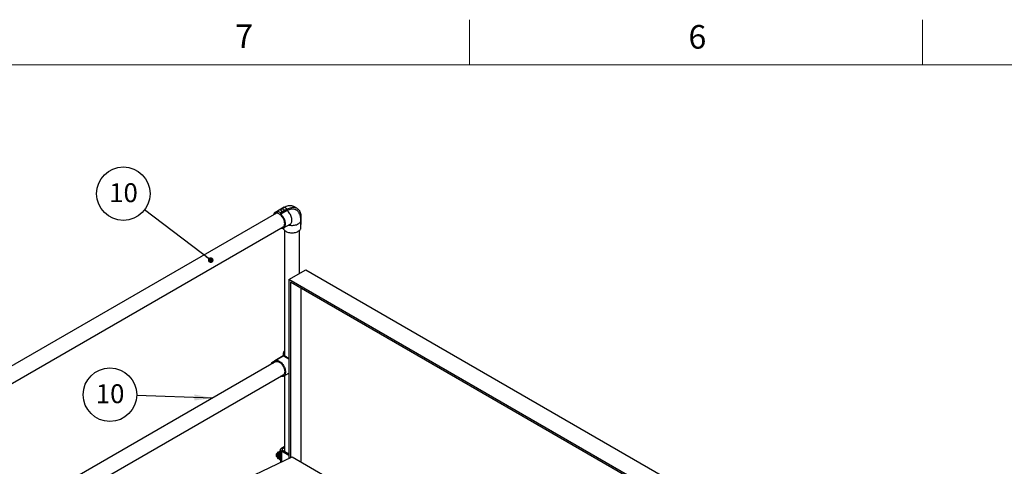
# Model space of a CAD drawing. Units: inches. Extents: x 0.3 to 16.7, y 0.3 to 10.7.
# Drawn here: x 2.5 to 6.9, y 8.7 to 10.7 of the extents above; entities that cross this region are included whole.
import ezdxf

# ---------------------------------------------------------------- set-up
doc = ezdxf.new("R2010")
doc.units = ezdxf.units.IN
doc.header["$MEASUREMENT"] = 0
doc.layers.add('FORMAT', color=7, linetype='Continuous')
doc.styles.add('SLDTEXTSTYLE0', font='TXT', dxfattribs={"width": 0.605})
doc.dimstyles.new('SLDDIMSTYLE1', dxfattribs={"dimtxt": 0.18, "dimasz": 0.080892, "dimexe": 0, "dimexo": 0.0625, "dimgap": 0, "dimtad": 0, "dimtih": 1, "dimtoh": 1, "dimdec": 0, "dimrnd": 1e-09, "dimzin": 0, "dimdsep": 46, "dimtxsty": 'Standard', "dimsah": 1, "dimcen": 0.09, "dimadec": 0, "dimazin": 0, "dimtfac": 0.080892, "dimtdec": 0, "dimtofl": 0, "dimtmove": 0, "dimatfit": 3, "dimfxl": 0, "dimfrac": 2, "dimtolj": 1, "dimtzin": 0, "dimarcsym": 0})
doc.dimstyles.new('SLDDIMSTYLE2', dxfattribs={"dimtxt": 0.18, "dimasz": 0.02489, "dimexe": 0, "dimexo": 0.0625, "dimgap": 0, "dimtad": 0, "dimtih": 1, "dimtoh": 1, "dimdec": 0, "dimrnd": 1e-09, "dimzin": 0, "dimdsep": 46, "dimtxsty": 'Standard', "dimblk1": 'DOT', "dimblk2": 'DOT', "dimsah": 1, "dimcen": 0.09, "dimadec": 0, "dimazin": 0, "dimtfac": 0.02489, "dimtdec": 0, "dimtofl": 0, "dimtmove": 0, "dimatfit": 3, "dimldrblk": 'DOT', "dimfxl": 0, "dimfrac": 2, "dimtolj": 1, "dimtzin": 0, "dimarcsym": 0})

# ---------------------------------------------------------------- blocks, each defined once
blk = doc.blocks.new('SW_NOTE_9')
at = {"layer": 'FORMAT', "color": 0}
blk.add_circle((-0.118, 0.0039), 0.1181, dxfattribs=at)
at = {"layer": 'FORMAT', "color": 0, "insert": (-0.1172, 0.0498), "char_height": 0.08333, "attachment_point": 2, "style": 'SLDTEXTSTYLE0'}
blk.add_mtext('10', dxfattribs=at)
blk = doc.blocks.new('SW_NOTE_10')
at = {"layer": 'FORMAT', "color": 0}
blk.add_circle((-0.094, 0.0715), 0.1181, dxfattribs=at)
at = {"layer": 'FORMAT', "color": 0, "insert": (-0.0932, 0.1174), "char_height": 0.08333, "attachment_point": 2, "style": 'SLDTEXTSTYLE0'}
blk.add_mtext('10', dxfattribs=at)
blk = doc.blocks.new('_Dot')
at = {"color": 0, "linetype": 'ByBlock', "lineweight": -2}
blk.add_line((-0.5, 0), (-1, 0), dxfattribs=at)
at = {"color": 0, "linetype": 'ByBlock', "const_width": 0.5}
blk.add_lwpolyline([(-0.25, 0, 1), (0.25, 0, 1)], format="xyb", close=True, dxfattribs=at)

msp = doc.modelspace()

# ---------------------------------------------------------------- linework, layer by layer
at = {"color": 7, "linetype": 'Continuous', "lineweight": 18}
for p, q in [((4.5, 10.49986), (4.5, 10.69986)), ((6.5, 10.49986), (6.5, 10.69986)), ((0.5, 10.49986), (16.5, 10.49986))]:
    msp.add_line(p, q, dxfattribs=at)
at = {"color": 7, "linetype": 'Continuous', "lineweight": 25}
for p, q in [((3.68138, 9.8715), (3.65309, 9.85518)), ((3.69552, 9.86334), (3.68138, 9.8715)), ((3.73812, 9.86755), (3.72398, 9.87572)), ((3.64763, 9.84512), (2.11216, 8.95888)), ((3.65309, 9.85514), (3.64067, 9.84797)), ((3.65309, 9.85518), (3.65309, 9.84905)), ((3.66723, 9.84701), (3.65309, 9.85518)), ((3.69552, 9.86334), (3.66723, 9.84701)), ((3.69552, 9.85721), (3.66723, 9.84089)), ((3.66723, 9.84089), (3.66723, 9.84701)), ((3.75577, 9.82855), (3.75577, 9.79588)), ((2.14043, 8.89784), (3.67805, 9.78531)), ((3.67966, 9.78041), (3.70794, 9.79674)), ((3.75574, 9.78152), (3.75574, 9.81418)), ((3.75574, 9.79587), (3.75577, 9.79588)), ((3.68324, 9.76999), (3.68324, 9.21972)), ((3.75024, 9.58043), (3.75024, 9.76999)), ((3.70259, 9.55293), (3.77684, 9.59579)), ((3.77684, 9.59579), (6.51339, 8.01601)), ((6.43914, 7.97315), (3.70259, 9.55293)), ((3.70259, 9.55293), (3.70259, 8.76324)), ((6.43207, 7.96907), (3.70967, 9.54068)), ((3.70967, 9.54068), (3.70967, 8.76661)), ((3.75563, 9.51414), (3.75563, 8.74753)), ((3.62821, 9.18687), (3.67774, 9.21546)), ((3.67774, 9.21543), (3.64067, 9.19403)), ((3.67774, 9.22558), (3.67774, 9.21543)), ((3.64578, 9.19081), (2.52398, 8.5432)), ((3.62821, 9.18066), (3.62821, 9.18687)), ((3.62821, 9.18687), (3.63351, 9.18381)), ((2.59098, 8.50452), (3.68015, 9.13328)), ((3.67967, 9.12648), (3.70259, 9.13972)), ((3.68324, 9.12854), (3.68324, 8.79333)), ((3.70204, 9.1394), (3.70259, 9.13927)), ((3.64922, 8.78434), (3.64797, 8.78309)), ((3.6527, 8.78434), (3.64922, 8.78434)), ((3.6545, 8.79114), (3.6527, 8.78934)), ((3.65464, 8.79127), (3.66055, 8.79127)), ((3.65464, 8.78426), (3.66055, 8.78426)), ((3.6607, 8.79184), (3.66052, 8.79114)), ((3.6627, 8.79184), (3.6607, 8.79184)), ((3.6655, 8.79684), (3.6627, 8.79684)), ((3.6655, 8.80134), (3.6655, 8.79317)), ((3.68324, 8.8152), (3.66995, 8.80753)), ((3.67502, 8.8046), (3.66995, 8.80753)), ((3.67502, 8.79807), (3.66995, 8.79514)), ((3.66995, 8.79514), (3.66995, 8.77572)), ((3.70259, 8.7763), (3.66995, 8.79514)), ((3.68324, 8.80935), (3.67502, 8.8046)), ((3.70259, 8.78215), (3.67502, 8.79807)), ((3.02017, 8.43823), (3.71674, 8.76998)), ((3.64797, 8.77059), (3.64922, 8.76934)), ((3.64922, 8.76934), (3.6527, 8.76934)), ((3.6527, 8.76434), (3.6545, 8.76254)), ((3.65464, 8.76241), (3.65447, 8.76259)), ((3.65464, 8.76983), (3.66055, 8.76983)), ((3.65464, 8.76241), (3.66055, 8.76241)), ((3.66054, 8.76243), (3.6607, 8.76184)), ((3.6607, 8.76184), (3.6627, 8.76184)), ((3.6627, 8.75684), (3.6655, 8.75684)), ((3.6655, 8.76934), (3.67177, 8.76934)), ((3.6655, 8.75684), (3.6655, 8.74558)), ((3.67137, 8.76745), (3.66667, 8.76632)), ((3.71674, 8.76998), (5.76809, 7.58576))]:
    msp.add_line(p, q, dxfattribs=at)
at = {"color": 8, "linetype": 'Continuous', "lineweight": 25}
for p, q in [((3.67502, 8.79807), (3.67502, 8.8046)), ((3.66995, 8.76557), (3.66995, 8.74769))]:
    msp.add_line(p, q, dxfattribs=at)
at = {"color": 7, "linetype": 'Continuous', "lineweight": 25, "flags": 128}
for points in [[(3.68138, 9.8715), (3.68635, 9.87414), (3.6913, 9.87628), (3.69617, 9.87791), (3.70094, 9.87903), (3.70558, 9.87961), (3.71005, 9.87967), (3.71433, 9.8792), (3.71838, 9.87819), (3.72218, 9.87667), (3.72398, 9.87572)], [(3.69552, 9.86334), (3.7005, 9.86597), (3.70544, 9.86811), (3.71031, 9.86975), (3.71508, 9.87086), (3.71972, 9.87145), (3.72419, 9.8715), (3.72847, 9.87103), (3.73253, 9.87003), (3.73633, 9.86851), (3.73985, 9.86647), (3.74306, 9.86394), (3.74596, 9.86093), (3.74851, 9.85747), (3.75069, 9.85356), (3.7525, 9.84925), (3.75392, 9.84456), (3.75495, 9.83952), (3.75556, 9.83417), (3.75577, 9.82855)], [(3.65309, 9.84905), (3.64995, 9.84967), (3.64695, 9.84977), (3.64415, 9.84936), (3.64158, 9.84845), (3.63927, 9.84704), (3.63726, 9.84515), (3.63559, 9.84282), (3.63427, 9.84008), (3.63332, 9.83697), (3.63329, 9.83684)], [(3.67622, 9.78426), (3.67689, 9.78459), (3.67896, 9.78603), (3.68072, 9.78793), (3.68214, 9.79026), (3.68321, 9.79298), (3.68389, 9.79606), (3.68419, 9.79943), (3.68409, 9.80304), (3.6836, 9.80684), (3.68272, 9.81075), (3.68148, 9.81472), (3.67988, 9.81869), (3.67796, 9.82258), (3.67575, 9.82633), (3.67328, 9.82989), (3.67059, 9.83318), (3.66774, 9.83616), (3.66476, 9.83879), (3.6617, 9.84101), (3.65862, 9.84278), (3.65557, 9.84409), (3.65259, 9.84491), (3.64973, 9.84523), (3.64705, 9.84503), (3.64458, 9.84433), (3.64237, 9.84313), (3.64045, 9.84146), (3.63965, 9.84051)], [(3.669, 9.8562), (3.67063, 9.85548), (3.67253, 9.85505), (3.67456, 9.85493), (3.67657, 9.85513), (3.67842, 9.85564), (3.67996, 9.85641), (3.68108, 9.8574), (3.6817, 9.85852), (3.68177, 9.8597), (3.68128, 9.86085), (3.68028, 9.86187), (3.67884, 9.86271), (3.67706, 9.86329), (3.67507, 9.86356), (3.67303, 9.86352), (3.67109, 9.86317), (3.66938, 9.86252), (3.66803, 9.86163), (3.66716, 9.86057), (3.66681, 9.85941), (3.66702, 9.85823), (3.66777, 9.85714), (3.669, 9.8562)], [(3.66754, 9.77925), (3.66988, 9.77878), (3.67291, 9.77859), (3.67574, 9.77892), (3.67836, 9.77976), (3.68071, 9.78109), (3.68276, 9.7829), (3.68449, 9.78516), (3.68587, 9.78783), (3.68688, 9.79089), (3.68751, 9.79428), (3.68774, 9.79796), (3.68757, 9.80188), (3.68701, 9.80597), (3.68606, 9.81018), (3.68474, 9.81445), (3.68306, 9.81871), (3.68106, 9.82291), (3.67875, 9.82698), (3.67617, 9.83087), (3.67337, 9.83452), (3.67037, 9.83787), (3.66723, 9.84089)], [(3.69552, 9.85721), (3.70031, 9.85974), (3.70506, 9.86176), (3.70974, 9.86326), (3.71431, 9.86423), (3.71874, 9.86467), (3.72299, 9.86457), (3.72703, 9.86393), (3.73084, 9.86276), (3.73437, 9.86106), (3.73761, 9.85885), (3.74053, 9.85614), (3.74101, 9.85561)], [(3.67788, 9.77956), (3.6784, 9.77738), (3.67954, 9.77476), (3.68121, 9.77224), (3.68339, 9.76985), (3.68605, 9.76762), (3.68916, 9.7656), (3.69266, 9.76381), (3.69651, 9.76227), (3.70065, 9.76101), (3.70502, 9.76005), (3.70956, 9.75939), (3.71421, 9.75905), (3.71889, 9.75904), (3.72354, 9.75935), (3.72809, 9.75998), (3.73248, 9.76092), (3.73664, 9.76216), (3.74051, 9.76367), (3.74405, 9.76545), (3.74718, 9.76745), (3.74989, 9.76966), (3.75211, 9.77204), (3.75382, 9.77455), (3.755, 9.77717), (3.75563, 9.77984), (3.75574, 9.78152)], [(3.68324, 9.2371), (3.68117, 9.23482), (3.6795, 9.23227), (3.67838, 9.22963), (3.67781, 9.22694), (3.67781, 9.22422), (3.67838, 9.22152), (3.6795, 9.21888), (3.68117, 9.21634), (3.68336, 9.21393), (3.68604, 9.21169), (3.68916, 9.20966), (3.69268, 9.20785), (3.69656, 9.20631), (3.70073, 9.20504), (3.70259, 9.20459)], [(3.68324, 9.23143), (3.68313, 9.23121), (3.68217, 9.22874), (3.68175, 9.22621), (3.68189, 9.22367), (3.68258, 9.22117), (3.68381, 9.21873), (3.68555, 9.2164), (3.68779, 9.21422), (3.69048, 9.21221), (3.69359, 9.21042), (3.69706, 9.20886), (3.70085, 9.20757), (3.70259, 9.20709)], [(3.63351, 9.18381), (3.63455, 9.18684), (3.63596, 9.18949), (3.63772, 9.19171), (3.6398, 9.19348), (3.64217, 9.19478), (3.6448, 9.19557), (3.64766, 9.19586), (3.65069, 9.19563), (3.65386, 9.1949), (3.65713, 9.19366), (3.66043, 9.19195), (3.66373, 9.18978), (3.66698, 9.18718), (3.67014, 9.18419), (3.67314, 9.18087), (3.67597, 9.17724), (3.67856, 9.17337), (3.68089, 9.16931), (3.68292, 9.16512), (3.68462, 9.16086), (3.68597, 9.15659), (3.68695, 9.15237), (3.68755, 9.14827), (3.68774, 9.14434), (3.68755, 9.14064), (3.68695, 9.13722), (3.68597, 9.13413), (3.68462, 9.13142), (3.68292, 9.12913), (3.68089, 9.12728), (3.67856, 9.12591), (3.67597, 9.12504), (3.67314, 9.12467), (3.67014, 9.12481), (3.66698, 9.12547), (3.66673, 9.12554)], [(3.64091, 9.18799), (3.6429, 9.18954), (3.64518, 9.19062), (3.6477, 9.19119), (3.65044, 9.19126), (3.65333, 9.19082), (3.65633, 9.18988), (3.6594, 9.18845), (3.66248, 9.18656), (3.66552, 9.18424), (3.66847, 9.18152), (3.67129, 9.17845), (3.67392, 9.17509), (3.67633, 9.17148), (3.67847, 9.16769), (3.68032, 9.16377), (3.68183, 9.1598), (3.68298, 9.15583), (3.68377, 9.15194), (3.68416, 9.14819), (3.68416, 9.14463), (3.68377, 9.14133), (3.68298, 9.13834), (3.68183, 9.13571), (3.68032, 9.13348), (3.67847, 9.13169), (3.67633, 9.13037), (3.67392, 9.12955), (3.67354, 9.12947)], [(3.64797, 8.77059), (3.64797, 8.77072), (3.64797, 8.77137), (3.64797, 8.77251), (3.64797, 8.77403), (3.64797, 8.7758), (3.64797, 8.77766), (3.64797, 8.77945), (3.64797, 8.78101), (3.64797, 8.78219), (3.64797, 8.78291), (3.64797, 8.78309)], [(3.64922, 8.78434), (3.64922, 8.7842), (3.64922, 8.78355), (3.64922, 8.78239), (3.64922, 8.78083), (3.64922, 8.77897), (3.64922, 8.77695), (3.64922, 8.77492), (3.64922, 8.77304), (3.64922, 8.77143), (3.64922, 8.77023), (3.64922, 8.76952), (3.64922, 8.76934)], [(3.6527, 8.78934), (3.6527, 8.78926), (3.6527, 8.78897), (3.6527, 8.78847), (3.6527, 8.78777)], [(3.6527, 8.78777), (3.6527, 8.78688), (3.6527, 8.78582), (3.6527, 8.78461), (3.6527, 8.78327), (3.6527, 8.78181), (3.6527, 8.78027), (3.6527, 8.77868), (3.6527, 8.77705)], [(3.6607, 8.79184), (3.6607, 8.79174), (3.6607, 8.79112), (3.6607, 8.78995), (3.6607, 8.78828), (3.6607, 8.78617), (3.6607, 8.7837), (3.6607, 8.78096), (3.6607, 8.77807), (3.6607, 8.77513), (3.6607, 8.77225), (3.6607, 8.76956), (3.6607, 8.76714), (3.6607, 8.76509), (3.6607, 8.7635), (3.6607, 8.76242), (3.6607, 8.76189), (3.6607, 8.76184)], [(3.6627, 8.78826), (3.6627, 8.79087), (3.6627, 8.79308), (3.6627, 8.79482), (3.6627, 8.79604), (3.6627, 8.79671), (3.6627, 8.79684)], [(3.6627, 8.75684), (3.6627, 8.75704), (3.6627, 8.7578), (3.6627, 8.7591), (3.6627, 8.76092), (3.6627, 8.7632), (3.6627, 8.76586), (3.6627, 8.76885), (3.6627, 8.77206), (3.6627, 8.77541), (3.6627, 8.7788), (3.6627, 8.78214), (3.6627, 8.78532), (3.6627, 8.78826)], [(3.66995, 8.79514), (3.66806, 8.79647), (3.66666, 8.79798), (3.66579, 8.79963), (3.6655, 8.80134), (3.66579, 8.80304), (3.66666, 8.80469), (3.66806, 8.8062), (3.66995, 8.80753)], [(3.6655, 8.78826), (3.6655, 8.79087), (3.6655, 8.79308), (3.6655, 8.79317)], [(3.6655, 8.75684), (3.6655, 8.75704), (3.6655, 8.7578), (3.6655, 8.7591), (3.6655, 8.76092), (3.6655, 8.7632), (3.6655, 8.76586), (3.6655, 8.76885), (3.6655, 8.77206), (3.6655, 8.77541), (3.6655, 8.7788), (3.6655, 8.78214), (3.6655, 8.78532), (3.6655, 8.78826)], [(3.6527, 8.77705), (3.6527, 8.77541), (3.6527, 8.7738), (3.6527, 8.77225), (3.6527, 8.77077), (3.6527, 8.7694), (3.6527, 8.76815), (3.6527, 8.76705), (3.6527, 8.76612)], [(3.6527, 8.76612), (3.6527, 8.76537), (3.6527, 8.76482), (3.6527, 8.76448), (3.6527, 8.76434), (3.6527, 8.76434)], [(3.66995, 8.76557), (3.67072, 8.76621), (3.6713, 8.76712), (3.67166, 8.76826), (3.67178, 8.76959), (3.67166, 8.77106), (3.6713, 8.77261), (3.67072, 8.77419), (3.66995, 8.77572)]]:
    msp.add_lwpolyline(points, dxfattribs=at)
at = {"color": 8, "linetype": 'Continuous', "lineweight": 25, "flags": 128}
for points in [[(3.70794, 9.79674), (3.70899, 9.79741), (3.71105, 9.79922), (3.71278, 9.80148), (3.71416, 9.80416), (3.71517, 9.80722), (3.71579, 9.81061), (3.71602, 9.81429), (3.71586, 9.81821), (3.71529, 9.8223), (3.71435, 9.82651), (3.71302, 9.83077), (3.71135, 9.83504), (3.70934, 9.83924), (3.70704, 9.84331), (3.70446, 9.8472), (3.70166, 9.85084), (3.69866, 9.8542), (3.69552, 9.85721)], [(3.70204, 9.79333), (3.70502, 9.79271), (3.70956, 9.79205), (3.71421, 9.79171), (3.71889, 9.7917), (3.72354, 9.79201), (3.72809, 9.79264), (3.73248, 9.79358), (3.73664, 9.79482), (3.74051, 9.79634), (3.74405, 9.79811), (3.74718, 9.80011), (3.74989, 9.80232), (3.75211, 9.8047), (3.75382, 9.80721), (3.755, 9.80983), (3.75563, 9.81251), (3.75574, 9.81417)]]:
    msp.add_lwpolyline(points, dxfattribs=at)
at = {"color": 7, "linetype": 'Continuous', "lineweight": 25}
for centre, radius, start, end in [((3.67125, 8.78409), 0.00575, 181.04148, 217.23755), ((3.67626, 8.80134), 0.00349, 110.78305, 249.21695), ((3.67131, 8.76983), 0.00582, 184.86742, 217.12581)]:
    msp.add_arc(centre, radius, start, end, dxfattribs=at)
msp.add_ellipse((3.71674, 9.19291), major_axis=(0.039, -0.02252), ratio=0.0000704, start_param=1.9419134, end_param=3.141552, dxfattribs=at)
for points, knots in [([(3.75574, 9.81418), (3.75572, 9.81549), (3.75566, 9.81886), (3.75516, 9.82401), (3.75417, 9.82954), (3.7528, 9.83465), (3.75105, 9.83952), (3.74893, 9.84414), (3.74635, 9.84864), (3.74373, 9.85247), (3.74175, 9.85468), (3.74099, 9.85554)], [0, 0, 0, 0, 0.0867692, 0.2235241, 0.3442019, 0.4621966, 0.5776695, 0.6909301, 0.8023373, 0.9239707, 1, 1, 1, 1]), ([(3.65464, 8.79127), (3.65423, 8.79086), (3.65315, 8.78976), (3.65287, 8.78853), (3.6527, 8.78777)], [0, 0, 0, 0, 0.3723202, 1, 1, 1, 1]), ([(3.6527, 8.78777), (3.6527, 8.7877), (3.65271, 8.7872), (3.653, 8.78625), (3.65376, 8.78515), (3.6544, 8.7845), (3.65464, 8.78426)], [0, 0, 0, 0, 0.0558736, 0.4116198, 0.7803996, 1, 1, 1, 1]), ([(3.65464, 8.78426), (3.65418, 8.78327), (3.65327, 8.78126), (3.65274, 8.77877), (3.65271, 8.77735), (3.6527, 8.77705)], [0, 0, 0, 0, 0.4323851, 0.8795413, 1, 1, 1, 1]), ([(3.66055, 8.78426), (3.66047, 8.78455), (3.66014, 8.78585), (3.65987, 8.7882), (3.66032, 8.79024), (3.66055, 8.79127)], [0, 0, 0, 0, 0.12529585, 0.55921961, 1, 1, 1, 1]), ([(3.66055, 8.76983), (3.66029, 8.77221), (3.65977, 8.77702), (3.66029, 8.78183), (3.66055, 8.78426)], [0, 0, 0, 0, 0.4952165, 1, 1, 1, 1]), ([(3.66667, 8.78061), (3.66717, 8.77994), (3.66817, 8.77859), (3.66935, 8.77668), (3.66995, 8.77572)], [0, 0, 0, 0, 0.4996154, 1, 1, 1, 1]), ([(3.6527, 8.77705), (3.65281, 8.77578), (3.65304, 8.77326), (3.65411, 8.77097), (3.65464, 8.76983)], [0, 0, 0, 0, 0.5039912, 1, 1, 1, 1]), ([(3.65464, 8.76983), (3.65418, 8.76932), (3.65327, 8.76829), (3.65274, 8.76701), (3.65271, 8.76627), (3.6527, 8.76612)], [0, 0, 0, 0, 0.4323808, 0.8795559, 1, 1, 1, 1]), ([(3.6527, 8.76612), (3.65281, 8.76547), (3.65304, 8.76417), (3.65411, 8.76299), (3.65464, 8.76241)], [0, 0, 0, 0, 0.503999, 1, 1, 1, 1]), ([(3.66055, 8.76241), (3.66029, 8.76363), (3.65977, 8.76611), (3.66029, 8.76858), (3.66055, 8.76983)], [0, 0, 0, 0, 0.4952155, 1, 1, 1, 1]), ([(3.66995, 8.76557), (3.66936, 8.76534), (3.66817, 8.76487), (3.66717, 8.76584), (3.66667, 8.76632)], [0, 0, 0, 0, 0.5002733, 1, 1, 1, 1])]:
    msp.add_open_spline(points, degree=3, knots=knots, dxfattribs=at)

# ---------------------------------------------------------------- block references
at = {"layer": 'FORMAT'}
for name, p in [('SW_NOTE_10', (3.06606, 9.86022)), ('SW_NOTE_9', (3.03094, 9.0403))]:
    msp.add_blockref(name, p, dxfattribs=at)

# ---------------------------------------------------------------- texts
at = {"color": 7, "linetype": 'Continuous', "lineweight": 0, "char_height": 0.10417, "attachment_point": 1, "style": 'SLDTEXTSTYLE0'}
for s, insert in [('7', (3.46582, 10.67937)), ('6', (5.46643, 10.67607))]:
    msp.add_mtext(s, dxfattribs=dict(at, insert=insert))

# ---------------------------------------------------------------- leaders
at = {"layer": 'FORMAT'}
for points, dimstyle in [([(3.35774, 9.63828), (3.06606, 9.86022)], 'SLDDIMSTYLE2'), ([(3.36594, 9.02926), (3.03094, 9.0403)], 'SLDDIMSTYLE1')]:
    msp.add_leader(points, dimstyle=dimstyle, dxfattribs=at)

doc.saveas('drawing.dxf')
